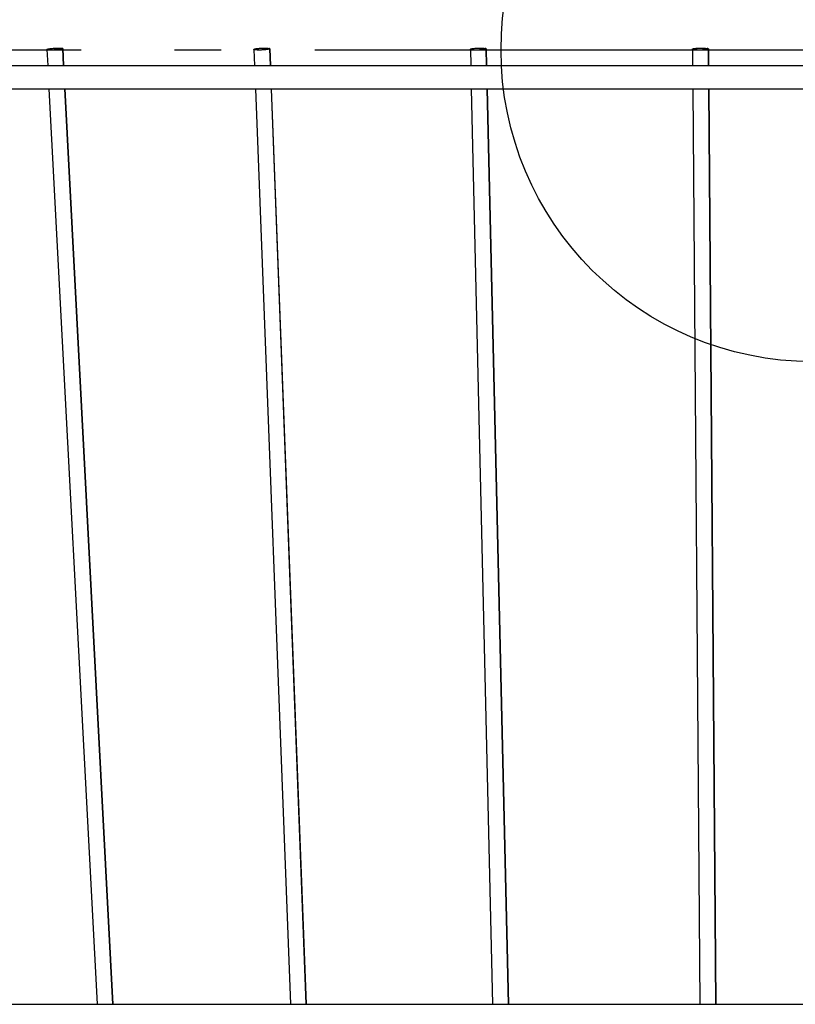
# Model space of a CAD drawing. Extents: x -380 to 679, y -201 to 412.
# Drawn here: x -102 to -2, y -122 to 4 of the extents above; entities that cross this region are included whole.
import ezdxf

# ---------------------------------------------------------------- set-up
doc = ezdxf.new("R2010")
doc.units = 0
doc.header["$LTSCALE"] = 20
doc.linetypes.add('DASHDOT', pattern=[5.5, 4, -0.6, 0.3, -0.6])
for name, color, linetype in [('ARRANGE', 1, 'CONTINUOUS'), ('BASIS', 6, 'DASHDOT'), ('DETAIL', 5, 'CONTINUOUS'), ('OUTLINE', 3, 'CONTINUOUS')]:
    doc.layers.add(name, color=color, linetype=linetype)

msp = doc.modelspace()

# ---------------------------------------------------------------- linework, layer by layer
at = {"layer": 'ARRANGE', "color": 1, "linetype": 'CONTINUOUS'}
msp.add_circle((0, 0), 40, dxfattribs=at)
at = {"layer": 'BASIS', "color": 6, "linetype": 'DASHDOT'}
msp.add_line((236.08, 0), (-236.08, 0), dxfattribs=at)
at = {"layer": 'DETAIL', "color": 5, "linetype": 'CONTINUOUS'}
for p, q in [((-98.32, 0.08), (-98.3, 0.09)), ((-98.32, 0.07), (-98.32, 0.08)), ((-98.32, 0.07), (-98.21, -2)), ((-98.31, 0.05), (-98.32, 0.07)), ((-98.32, 0.07), (-98.32, 0.07)), ((-98.28, 0.04), (-98.31, 0.05)), ((-98.3, 0.09), (-98.27, 0.11)), ((-98.25, 0.03), (-98.28, 0.04)), ((-98.27, 0.11), (-98.22, 0.12)), ((-98.19, 0.02), (-98.25, 0.03)), ((-98.22, 0.12), (-98.16, 0.14)), ((-98.13, 0.01), (-98.19, 0.02)), ((-98.16, 0.14), (-98.09, 0.15)), ((-98.05, 0.01), (-98.13, 0.01)), ((-98.09, 0.15), (-98.01, 0.17)), ((-97.96, 0), (-98.05, 0.01)), ((-98.01, 0.17), (-97.91, 0.18)), ((-97.87, 0), (-97.96, 0)), ((-97.91, 0.18), (-97.81, 0.19)), ((-97.76, 0), (-97.87, 0)), ((-97.81, 0.19), (-97.7, 0.2)), ((-97.65, 0), (-97.76, 0)), ((-97.7, 0.2), (-97.59, 0.21)), ((-97.53, 0), (-97.65, 0)), ((-97.59, 0.21), (-97.47, 0.22)), ((-97.41, 0.01), (-97.53, 0)), ((-97.47, 0.22), (-97.35, 0.23)), ((-97.29, 0.01), (-97.41, 0.01)), ((-97.35, 0.23), (-97.23, 0.24)), ((-97.17, 0.02), (-97.29, 0.01)), ((-97.23, 0.24), (-97.11, 0.24)), ((-97.06, 0.03), (-97.17, 0.02)), ((-97.11, 0.24), (-97, 0.24)), ((-96.94, 0.04), (-97.06, 0.03)), ((-97, 0.24), (-96.88, 0.24)), ((-96.83, 0.05), (-96.94, 0.04)), ((-96.88, 0.24), (-96.78, 0.24)), ((-96.73, 0.07), (-96.83, 0.05)), ((-96.78, 0.24), (-96.68, 0.24)), ((-96.64, 0.08), (-96.73, 0.07)), ((-96.68, 0.24), (-96.59, 0.24)), ((-96.56, 0.09), (-96.64, 0.08)), ((-96.59, 0.24), (-96.52, 0.23)), ((-96.48, 0.11), (-96.56, 0.09)), ((-96.52, 0.23), (-96.45, 0.22)), ((-96.43, 0.12), (-96.48, 0.11)), ((-96.45, 0.22), (-96.4, 0.21)), ((-96.38, 0.14), (-96.43, 0.12)), ((-96.4, 0.21), (-96.36, 0.2)), ((-96.35, 0.15), (-96.38, 0.14)), ((-96.33, 0.2), (-96.37, 0.21)), ((-96.36, 0.2), (-96.33, 0.19)), ((-96.33, 0.17), (-96.35, 0.15)), ((-96.3, 0.19), (-96.33, 0.2)), ((-96.33, 0.19), (-96.32, 0.18)), ((-96.32, 0.18), (-96.33, 0.17)), ((-96.32, 0.18), (-96.21, -2)), ((-96.32, 0.18), (-96.32, 0.18)), ((-96.29, 0.18), (-96.3, 0.19)), ((-96.29, 0.18), (-96.17, -2)), ((-96.29, 0.18), (-96.29, 0.18)), ((-71.73, 0.09), (-71.71, 0.11)), ((-71.73, 0.08), (-71.73, 0.09)), ((-71.73, 0.08), (-71.65, -2)), ((-71.72, 0.07), (-71.73, 0.08)), ((-71.73, 0.08), (-71.73, 0.08)), ((-71.7, 0.05), (-71.72, 0.07)), ((-71.71, 0.11), (-71.68, 0.12)), ((-71.66, 0.04), (-71.7, 0.05)), ((-71.68, 0.12), (-71.64, 0.14)), ((-71.6, 0.03), (-71.66, 0.04)), ((-71.64, 0.14), (-71.58, 0.15)), ((-71.54, 0.02), (-71.6, 0.03)), ((-71.58, 0.15), (-71.51, 0.17)), ((-71.46, 0.01), (-71.54, 0.02)), ((-71.51, 0.17), (-71.43, 0.18)), ((-71.37, 0.01), (-71.46, 0.01)), ((-71.43, 0.18), (-71.33, 0.19)), ((-71.27, 0), (-71.37, 0.01)), ((-71.33, 0.19), (-71.23, 0.2)), ((-71.17, 0), (-71.27, 0)), ((-71.23, 0.2), (-71.12, 0.21)), ((-71.05, 0), (-71.17, 0)), ((-71.12, 0.21), (-71.01, 0.22)), ((-70.94, 0), (-71.05, 0)), ((-71.01, 0.22), (-70.89, 0.23)), ((-70.82, 0), (-70.94, 0)), ((-70.89, 0.23), (-70.77, 0.24)), ((-70.7, 0.01), (-70.82, 0)), ((-70.77, 0.24), (-70.65, 0.24)), ((-70.58, 0.01), (-70.7, 0.01)), ((-70.65, 0.24), (-70.53, 0.24)), ((-70.46, 0.02), (-70.58, 0.01)), ((-70.53, 0.24), (-70.42, 0.24)), ((-70.35, 0.03), (-70.46, 0.02)), ((-70.42, 0.24), (-70.3, 0.24)), ((-70.24, 0.04), (-70.35, 0.03)), ((-70.3, 0.24), (-70.2, 0.24)), ((-70.14, 0.05), (-70.24, 0.04)), ((-70.2, 0.24), (-70.1, 0.24)), ((-70.05, 0.07), (-70.14, 0.05)), ((-70.1, 0.24), (-70.01, 0.23)), ((-69.96, 0.08), (-70.05, 0.07)), ((-70.01, 0.23), (-69.93, 0.22)), ((-69.89, 0.09), (-69.96, 0.08)), ((-69.93, 0.22), (-69.87, 0.21)), ((-69.83, 0.11), (-69.89, 0.09)), ((-69.87, 0.21), (-69.82, 0.2)), ((-69.79, 0.12), (-69.83, 0.11)), ((-69.82, 0.2), (-69.77, 0.19)), ((-69.76, 0.14), (-69.79, 0.12)), ((-69.74, 0.19), (-69.78, 0.2)), ((-69.77, 0.19), (-69.75, 0.18)), ((-69.74, 0.15), (-69.76, 0.14)), ((-69.75, 0.18), (-69.74, 0.17)), ((-69.72, 0.18), (-69.74, 0.19)), ((-69.74, 0.17), (-69.74, 0.16)), ((-69.74, 0.16), (-69.74, 0.15)), ((-69.74, 0.16), (-69.65, -2)), ((-69.7, 0.17), (-69.72, 0.18)), ((-69.7, 0.16), (-69.7, 0.17)), ((-69.7, 0.16), (-69.62, -2)), ((-43.94, 0.11), (-43.92, 0.12)), ((-43.94, 0.1), (-43.94, 0.11)), ((-43.94, 0.1), (-43.89, -2)), ((-43.94, 0.09), (-43.94, 0.1)), ((-43.92, 0.08), (-43.94, 0.09)), ((-43.92, 0.12), (-43.89, 0.14)), ((-43.9, 0.07), (-43.92, 0.08)), ((-43.86, 0.05), (-43.9, 0.07)), ((-43.89, 0.14), (-43.84, 0.15)), ((-43.8, 0.04), (-43.86, 0.05)), ((-43.84, 0.15), (-43.79, 0.17)), ((-43.73, 0.03), (-43.8, 0.04)), ((-43.79, 0.17), (-43.72, 0.18)), ((-43.65, 0.02), (-43.73, 0.03)), ((-43.72, 0.18), (-43.64, 0.19)), ((-43.57, 0.01), (-43.65, 0.02)), ((-43.64, 0.19), (-43.54, 0.2)), ((-43.47, 0.01), (-43.57, 0.01)), ((-43.54, 0.2), (-43.44, 0.21)), ((-43.36, 0), (-43.47, 0.01)), ((-43.44, 0.21), (-43.34, 0.22)), ((-43.25, 0), (-43.36, 0)), ((-43.34, 0.22), (-43.22, 0.23)), ((-43.13, 0), (-43.25, 0)), ((-43.22, 0.23), (-43.1, 0.24)), ((-43.01, 0), (-43.13, 0)), ((-43.1, 0.24), (-42.98, 0.24)), ((-42.89, 0), (-43.01, 0)), ((-42.98, 0.24), (-42.87, 0.24)), ((-42.77, 0.01), (-42.89, 0)), ((-42.87, 0.24), (-42.74, 0.24)), ((-42.65, 0.01), (-42.77, 0.01)), ((-42.74, 0.24), (-42.63, 0.24)), ((-42.54, 0.02), (-42.65, 0.01)), ((-42.63, 0.24), (-42.52, 0.24)), ((-42.43, 0.03), (-42.54, 0.02)), ((-42.52, 0.24), (-42.41, 0.24)), ((-42.33, 0.04), (-42.43, 0.03)), ((-42.41, 0.24), (-42.31, 0.23)), ((-42.24, 0.05), (-42.33, 0.04)), ((-42.31, 0.23), (-42.22, 0.22)), ((-42.16, 0.07), (-42.24, 0.05)), ((-42.22, 0.22), (-42.14, 0.21)), ((-42.09, 0.08), (-42.16, 0.07)), ((-42.14, 0.21), (-42.08, 0.2)), ((-42.03, 0.09), (-42.09, 0.08)), ((-42.08, 0.2), (-42.02, 0.19)), ((-41.99, 0.19), (-42.04, 0.2)), ((-41.99, 0.11), (-42.03, 0.09)), ((-42.02, 0.19), (-41.98, 0.18)), ((-41.95, 0.18), (-41.99, 0.19)), ((-41.96, 0.12), (-41.99, 0.11)), ((-41.98, 0.18), (-41.95, 0.17)), ((-41.94, 0.14), (-41.96, 0.12)), ((-41.92, 0.17), (-41.95, 0.18)), ((-41.95, 0.17), (-41.94, 0.15)), ((-41.94, 0.15), (-41.94, 0.14)), ((-41.94, 0.15), (-41.89, -2)), ((-41.94, 0.15), (-41.94, 0.15)), ((-41.91, 0.15), (-41.92, 0.17)), ((-41.9, 0.15), (-41.91, 0.15)), ((-41.9, 0.15), (-41.85, -2)), ((-15.41, 0.11), (-15.4, 0.12)), ((-15.41, 0.11), (-15.39, -2)), ((-15.4, 0.11), (-15.41, 0.11)), ((-15.4, 0.12), (-15.39, 0.14)), ((-15.39, 0.09), (-15.4, 0.11)), ((-15.39, 0.14), (-15.36, 0.15)), ((-15.36, 0.08), (-15.39, 0.09)), ((-15.36, 0.15), (-15.32, 0.17)), ((-15.32, 0.07), (-15.36, 0.08)), ((-15.32, 0.17), (-15.26, 0.18)), ((-15.26, 0.05), (-15.32, 0.07)), ((-15.26, 0.18), (-15.19, 0.19)), ((-15.2, 0.04), (-15.26, 0.05)), ((-15.12, 0.03), (-15.2, 0.04)), ((-15.19, 0.19), (-15.11, 0.2)), ((-15.03, 0.02), (-15.12, 0.03)), ((-15.11, 0.2), (-15.02, 0.21)), ((-14.93, 0.01), (-15.03, 0.02)), ((-15.02, 0.21), (-14.92, 0.22)), ((-14.82, 0.01), (-14.93, 0.01)), ((-14.92, 0.22), (-14.81, 0.23)), ((-14.71, 0), (-14.82, 0.01)), ((-14.81, 0.23), (-14.7, 0.24)), ((-14.59, 0), (-14.71, 0)), ((-14.7, 0.24), (-14.58, 0.24)), ((-14.47, 0), (-14.59, 0)), ((-14.58, 0.24), (-14.46, 0.24)), ((-14.35, 0), (-14.47, 0)), ((-14.46, 0.24), (-14.34, 0.24)), ((-14.23, 0), (-14.35, 0)), ((-14.34, 0.24), (-14.22, 0.24)), ((-14.11, 0.01), (-14.23, 0)), ((-14.22, 0.24), (-14.1, 0.24)), ((-14, 0.01), (-14.11, 0.01)), ((-14.1, 0.24), (-13.99, 0.24)), ((-13.89, 0.02), (-14, 0.01)), ((-13.99, 0.24), (-13.89, 0.23)), ((-13.89, 0.23), (-13.79, 0.22)), ((-13.79, 0.03), (-13.89, 0.02)), ((-13.79, 0.22), (-13.7, 0.21)), ((-13.7, 0.04), (-13.79, 0.03)), ((-13.7, 0.21), (-13.62, 0.2)), ((-13.62, 0.05), (-13.7, 0.04)), ((-13.62, 0.2), (-13.55, 0.19)), ((-13.55, 0.07), (-13.62, 0.05)), ((-13.55, 0.19), (-13.49, 0.18)), ((-13.5, 0.08), (-13.55, 0.07)), ((-13.46, 0.18), (-13.51, 0.19)), ((-13.45, 0.09), (-13.5, 0.08)), ((-13.49, 0.18), (-13.45, 0.17)), ((-13.42, 0.17), (-13.46, 0.18)), ((-13.45, 0.17), (-13.42, 0.15)), ((-13.42, 0.11), (-13.45, 0.09)), ((-13.39, 0.15), (-13.42, 0.17)), ((-13.42, 0.15), (-13.41, 0.14)), ((-13.41, 0.12), (-13.42, 0.11)), ((-13.41, 0.14), (-13.41, 0.13)), ((-13.41, 0.13), (-13.41, 0.12)), ((-13.41, 0.13), (-13.39, -2)), ((-13.37, 0.14), (-13.39, 0.15)), ((-13.37, 0.13), (-13.37, 0.14)), ((-13.37, 0.13), (-13.35, -2)), ((-147.47, -2), (147.44, -2)), ((-195.79, -5), (222.5, -5)), ((-98.05, -5), (-91.88, -122.5)), ((-96.04, -5), (-89.88, -122.5)), ((-96.01, -5), (-89.85, -122.5)), ((-71.53, -5), (-67.05, -122.5)), ((-69.53, -5), (-65.05, -122.5)), ((-69.5, -5), (-65.02, -122.5)), ((-43.82, -5), (-41.1, -122.5)), ((-41.82, -5), (-39.1, -122.5)), ((-41.78, -5), (-39.06, -122.5)), ((-15.37, -5), (-14.45, -122.5)), ((-13.37, -5), (-12.45, -122.5)), ((-13.33, -5), (-12.42, -122.5)), ((-137.91, -122.5), (137.91, -122.5))]:
    msp.add_line(p, q, dxfattribs=at)
at = {"layer": 'OUTLINE', "color": 3, "linetype": 'CONTINUOUS'}
for p, q in [((-98.32, 0.08), (-98.3, 0.09)), ((-98.32, 0.07), (-98.32, 0.08)), ((-98.32, 0.07), (-98.21, -2)), ((-98.31, 0.05), (-98.32, 0.07)), ((-98.32, 0.07), (-98.32, 0.07)), ((-98.28, 0.04), (-98.31, 0.05)), ((-98.3, 0.09), (-98.27, 0.11)), ((-98.25, 0.03), (-98.28, 0.04)), ((-98.27, 0.11), (-98.22, 0.12)), ((-98.19, 0.02), (-98.25, 0.03)), ((-98.22, 0.12), (-98.16, 0.14)), ((-98.13, 0.01), (-98.19, 0.02)), ((-98.16, 0.14), (-98.09, 0.15)), ((-98.05, 0.01), (-98.13, 0.01)), ((-98.09, 0.15), (-98.01, 0.17)), ((-97.96, 0), (-98.05, 0.01)), ((-98.01, 0.17), (-97.91, 0.18)), ((-97.87, 0), (-97.96, 0)), ((-97.91, 0.18), (-97.81, 0.19)), ((-97.76, 0), (-97.87, 0)), ((-97.81, 0.19), (-97.7, 0.2)), ((-97.65, 0), (-97.76, 0)), ((-97.7, 0.2), (-97.59, 0.21)), ((-97.53, 0), (-97.65, 0)), ((-97.59, 0.21), (-97.47, 0.22)), ((-97.41, 0.01), (-97.53, 0)), ((-97.47, 0.22), (-97.35, 0.23)), ((-97.29, 0.01), (-97.41, 0.01)), ((-97.35, 0.23), (-97.23, 0.24)), ((-97.17, 0.02), (-97.29, 0.01)), ((-97.23, 0.24), (-97.11, 0.24)), ((-97.06, 0.03), (-97.17, 0.02)), ((-97.11, 0.24), (-97, 0.24)), ((-96.94, 0.04), (-97.06, 0.03)), ((-97, 0.24), (-96.88, 0.24)), ((-96.83, 0.05), (-96.94, 0.04)), ((-96.88, 0.24), (-96.78, 0.24)), ((-96.73, 0.07), (-96.83, 0.05)), ((-96.78, 0.24), (-96.68, 0.24)), ((-96.64, 0.08), (-96.73, 0.07)), ((-96.68, 0.24), (-96.59, 0.24)), ((-96.56, 0.09), (-96.64, 0.08)), ((-96.59, 0.24), (-96.52, 0.23)), ((-96.48, 0.11), (-96.56, 0.09)), ((-96.52, 0.23), (-96.45, 0.22)), ((-96.43, 0.12), (-96.48, 0.11)), ((-96.45, 0.22), (-96.4, 0.21)), ((-96.38, 0.14), (-96.43, 0.12)), ((-96.4, 0.21), (-96.36, 0.2)), ((-96.35, 0.15), (-96.38, 0.14)), ((-96.33, 0.2), (-96.37, 0.21)), ((-96.36, 0.2), (-96.33, 0.19)), ((-96.33, 0.17), (-96.35, 0.15)), ((-96.3, 0.19), (-96.33, 0.2)), ((-96.33, 0.19), (-96.32, 0.18)), ((-96.32, 0.18), (-96.33, 0.17)), ((-96.32, 0.18), (-96.21, -2)), ((-96.32, 0.18), (-96.32, 0.18)), ((-96.29, 0.18), (-96.3, 0.19)), ((-96.29, 0.18), (-96.17, -2)), ((-96.29, 0.18), (-96.29, 0.18)), ((-71.73, 0.09), (-71.71, 0.11)), ((-71.73, 0.08), (-71.73, 0.09)), ((-71.73, 0.08), (-71.65, -2)), ((-71.72, 0.07), (-71.73, 0.08)), ((-71.73, 0.08), (-71.73, 0.08)), ((-71.7, 0.05), (-71.72, 0.07)), ((-71.71, 0.11), (-71.68, 0.12)), ((-71.66, 0.04), (-71.7, 0.05)), ((-71.68, 0.12), (-71.64, 0.14)), ((-71.6, 0.03), (-71.66, 0.04)), ((-71.64, 0.14), (-71.58, 0.15)), ((-71.54, 0.02), (-71.6, 0.03)), ((-71.58, 0.15), (-71.51, 0.17)), ((-71.46, 0.01), (-71.54, 0.02)), ((-71.51, 0.17), (-71.43, 0.18)), ((-71.37, 0.01), (-71.46, 0.01)), ((-71.43, 0.18), (-71.33, 0.19)), ((-71.27, 0), (-71.37, 0.01)), ((-71.33, 0.19), (-71.23, 0.2)), ((-71.17, 0), (-71.27, 0)), ((-71.23, 0.2), (-71.12, 0.21)), ((-71.05, 0), (-71.17, 0)), ((-71.12, 0.21), (-71.01, 0.22)), ((-70.94, 0), (-71.05, 0)), ((-71.01, 0.22), (-70.89, 0.23)), ((-70.82, 0), (-70.94, 0)), ((-70.89, 0.23), (-70.77, 0.24)), ((-70.7, 0.01), (-70.82, 0)), ((-70.77, 0.24), (-70.65, 0.24)), ((-70.58, 0.01), (-70.7, 0.01)), ((-70.65, 0.24), (-70.53, 0.24)), ((-70.46, 0.02), (-70.58, 0.01)), ((-70.53, 0.24), (-70.42, 0.24)), ((-70.35, 0.03), (-70.46, 0.02)), ((-70.42, 0.24), (-70.3, 0.24)), ((-70.24, 0.04), (-70.35, 0.03)), ((-70.3, 0.24), (-70.2, 0.24)), ((-70.14, 0.05), (-70.24, 0.04)), ((-70.2, 0.24), (-70.1, 0.24)), ((-70.05, 0.07), (-70.14, 0.05)), ((-70.1, 0.24), (-70.01, 0.23)), ((-69.96, 0.08), (-70.05, 0.07)), ((-70.01, 0.23), (-69.93, 0.22)), ((-69.89, 0.09), (-69.96, 0.08)), ((-69.93, 0.22), (-69.87, 0.21)), ((-69.83, 0.11), (-69.89, 0.09)), ((-69.87, 0.21), (-69.82, 0.2)), ((-69.79, 0.12), (-69.83, 0.11)), ((-69.82, 0.2), (-69.77, 0.19)), ((-69.76, 0.14), (-69.79, 0.12)), ((-69.74, 0.19), (-69.78, 0.2)), ((-69.77, 0.19), (-69.75, 0.18)), ((-69.74, 0.15), (-69.76, 0.14)), ((-69.75, 0.18), (-69.74, 0.17)), ((-69.72, 0.18), (-69.74, 0.19)), ((-69.74, 0.17), (-69.74, 0.16)), ((-69.74, 0.16), (-69.74, 0.15)), ((-69.74, 0.16), (-69.65, -2)), ((-69.7, 0.17), (-69.72, 0.18)), ((-69.7, 0.16), (-69.7, 0.17)), ((-69.7, 0.16), (-69.62, -2)), ((-43.94, 0.11), (-43.92, 0.12)), ((-43.94, 0.1), (-43.94, 0.11)), ((-43.94, 0.1), (-43.89, -2)), ((-43.94, 0.09), (-43.94, 0.1)), ((-43.92, 0.08), (-43.94, 0.09)), ((-43.92, 0.12), (-43.89, 0.14)), ((-43.9, 0.07), (-43.92, 0.08)), ((-43.86, 0.05), (-43.9, 0.07)), ((-43.89, 0.14), (-43.84, 0.15)), ((-43.8, 0.04), (-43.86, 0.05)), ((-43.84, 0.15), (-43.79, 0.17)), ((-43.73, 0.03), (-43.8, 0.04)), ((-43.79, 0.17), (-43.72, 0.18)), ((-43.65, 0.02), (-43.73, 0.03)), ((-43.72, 0.18), (-43.64, 0.19)), ((-43.57, 0.01), (-43.65, 0.02)), ((-43.64, 0.19), (-43.54, 0.2)), ((-43.47, 0.01), (-43.57, 0.01)), ((-43.54, 0.2), (-43.44, 0.21)), ((-43.36, 0), (-43.47, 0.01)), ((-43.44, 0.21), (-43.34, 0.22)), ((-43.25, 0), (-43.36, 0)), ((-43.34, 0.22), (-43.22, 0.23)), ((-43.13, 0), (-43.25, 0)), ((-43.22, 0.23), (-43.1, 0.24)), ((-43.01, 0), (-43.13, 0)), ((-43.1, 0.24), (-42.98, 0.24)), ((-42.89, 0), (-43.01, 0)), ((-42.98, 0.24), (-42.87, 0.24)), ((-42.77, 0.01), (-42.89, 0)), ((-42.87, 0.24), (-42.74, 0.24)), ((-42.65, 0.01), (-42.77, 0.01)), ((-42.74, 0.24), (-42.63, 0.24)), ((-42.54, 0.02), (-42.65, 0.01)), ((-42.63, 0.24), (-42.52, 0.24)), ((-42.43, 0.03), (-42.54, 0.02)), ((-42.52, 0.24), (-42.41, 0.24)), ((-42.33, 0.04), (-42.43, 0.03)), ((-42.41, 0.24), (-42.31, 0.23)), ((-42.24, 0.05), (-42.33, 0.04)), ((-42.31, 0.23), (-42.22, 0.22)), ((-42.16, 0.07), (-42.24, 0.05)), ((-42.22, 0.22), (-42.14, 0.21)), ((-42.09, 0.08), (-42.16, 0.07)), ((-42.14, 0.21), (-42.08, 0.2)), ((-42.03, 0.09), (-42.09, 0.08)), ((-42.08, 0.2), (-42.02, 0.19)), ((-41.99, 0.19), (-42.04, 0.2)), ((-41.99, 0.11), (-42.03, 0.09)), ((-42.02, 0.19), (-41.98, 0.18)), ((-41.95, 0.18), (-41.99, 0.19)), ((-41.96, 0.12), (-41.99, 0.11)), ((-41.98, 0.18), (-41.95, 0.17)), ((-41.94, 0.14), (-41.96, 0.12)), ((-41.92, 0.17), (-41.95, 0.18)), ((-41.95, 0.17), (-41.94, 0.15)), ((-41.94, 0.15), (-41.94, 0.14)), ((-41.94, 0.15), (-41.89, -2)), ((-41.94, 0.15), (-41.94, 0.15)), ((-41.91, 0.15), (-41.92, 0.17)), ((-41.9, 0.15), (-41.91, 0.15)), ((-41.9, 0.15), (-41.85, -2)), ((-15.41, 0.11), (-15.4, 0.12)), ((-15.41, 0.11), (-15.39, -2)), ((-15.4, 0.11), (-15.41, 0.11)), ((-15.4, 0.12), (-15.39, 0.14)), ((-15.39, 0.09), (-15.4, 0.11)), ((-15.39, 0.14), (-15.36, 0.15)), ((-15.36, 0.08), (-15.39, 0.09)), ((-15.36, 0.15), (-15.32, 0.17)), ((-15.32, 0.07), (-15.36, 0.08)), ((-15.32, 0.17), (-15.26, 0.18)), ((-15.26, 0.05), (-15.32, 0.07)), ((-15.26, 0.18), (-15.19, 0.19)), ((-15.2, 0.04), (-15.26, 0.05)), ((-15.12, 0.03), (-15.2, 0.04)), ((-15.19, 0.19), (-15.11, 0.2)), ((-15.03, 0.02), (-15.12, 0.03)), ((-15.11, 0.2), (-15.02, 0.21)), ((-14.93, 0.01), (-15.03, 0.02)), ((-15.02, 0.21), (-14.92, 0.22)), ((-14.82, 0.01), (-14.93, 0.01)), ((-14.92, 0.22), (-14.81, 0.23)), ((-14.71, 0), (-14.82, 0.01)), ((-14.81, 0.23), (-14.7, 0.24)), ((-14.59, 0), (-14.71, 0)), ((-14.7, 0.24), (-14.58, 0.24)), ((-14.47, 0), (-14.59, 0)), ((-14.58, 0.24), (-14.46, 0.24)), ((-14.35, 0), (-14.47, 0)), ((-14.46, 0.24), (-14.34, 0.24)), ((-14.23, 0), (-14.35, 0)), ((-14.34, 0.24), (-14.22, 0.24)), ((-14.11, 0.01), (-14.23, 0)), ((-14.22, 0.24), (-14.1, 0.24)), ((-14, 0.01), (-14.11, 0.01)), ((-14.1, 0.24), (-13.99, 0.24)), ((-13.89, 0.02), (-14, 0.01)), ((-13.99, 0.24), (-13.89, 0.23)), ((-13.89, 0.23), (-13.79, 0.22)), ((-13.79, 0.03), (-13.89, 0.02)), ((-13.79, 0.22), (-13.7, 0.21)), ((-13.7, 0.04), (-13.79, 0.03)), ((-13.7, 0.21), (-13.62, 0.2)), ((-13.62, 0.05), (-13.7, 0.04)), ((-13.62, 0.2), (-13.55, 0.19)), ((-13.55, 0.07), (-13.62, 0.05)), ((-13.55, 0.19), (-13.49, 0.18)), ((-13.5, 0.08), (-13.55, 0.07)), ((-13.46, 0.18), (-13.51, 0.19)), ((-13.45, 0.09), (-13.5, 0.08)), ((-13.49, 0.18), (-13.45, 0.17)), ((-13.42, 0.17), (-13.46, 0.18)), ((-13.45, 0.17), (-13.42, 0.15)), ((-13.42, 0.11), (-13.45, 0.09)), ((-13.39, 0.15), (-13.42, 0.17)), ((-13.42, 0.15), (-13.41, 0.14)), ((-13.41, 0.12), (-13.42, 0.11)), ((-13.41, 0.14), (-13.41, 0.13)), ((-13.41, 0.13), (-13.41, 0.12)), ((-13.41, 0.13), (-13.39, -2)), ((-13.37, 0.14), (-13.39, 0.15)), ((-13.37, 0.13), (-13.37, 0.14)), ((-13.37, 0.13), (-13.35, -2)), ((-147.47, -2), (147.44, -2)), ((-195.79, -5), (222.5, -5)), ((-98.05, -5), (-91.88, -122.5)), ((-96.04, -5), (-89.88, -122.5)), ((-96.01, -5), (-89.85, -122.5)), ((-71.53, -5), (-67.05, -122.5)), ((-69.53, -5), (-65.05, -122.5)), ((-69.5, -5), (-65.02, -122.5)), ((-43.82, -5), (-41.1, -122.5)), ((-41.82, -5), (-39.1, -122.5)), ((-41.78, -5), (-39.06, -122.5)), ((-15.37, -5), (-14.45, -122.5)), ((-13.37, -5), (-12.45, -122.5)), ((-13.33, -5), (-12.42, -122.5)), ((-137.91, -122.5), (137.91, -122.5))]:
    msp.add_line(p, q, dxfattribs=at)

doc.saveas('drawing.dxf')
